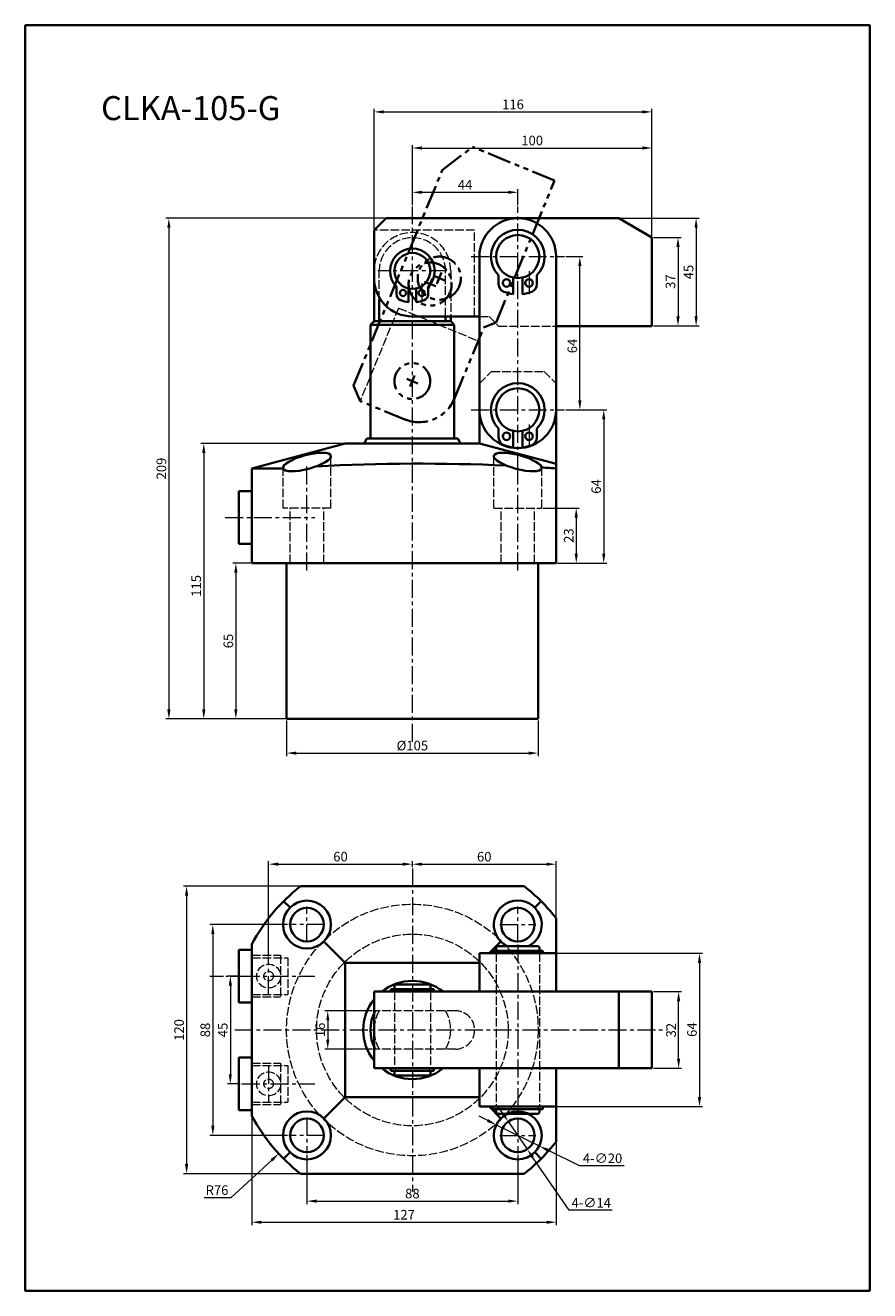
# Model space of a CAD drawing. Units: millimetres. Extents: x 607 to 959, y 615 to 1143.
import ezdxf

# ---------------------------------------------------------------- set-up
doc = ezdxf.new("R2010")
doc.units = ezdxf.units.MM
for name, pattern in [('ACAD_ISO02W100', [15, 12, -3]), ('CENTER2', [28.575, 19.05, -3.175, 3.175, -3.175]), ('CENTERX2', [4, 2.5, -0.5, 0.5, -0.5]), ('PHANTOM', [2.5, 1.25, -0.25, 0.25, -0.25, 0.25, -0.25])]:
    doc.linetypes.add(name, pattern=pattern)
doc.layers.get('0').update_dxf_attribs({"lineweight": 35})
for name, color, linetype, lineweight in [('6', 6, 'CENTERX2', 13), ('7L', 3, 'Continuous', 30), ('中心线', 10, 'CENTER2', 13), ('虚线', 4, 'ACAD_ISO02W100', 13)]:
    doc.layers.add(name, color=color, linetype=linetype, lineweight=lineweight)
doc.dimstyles.new('ISO-25', dxfattribs={"dimtxt": 2.5, "dimasz": 2.5, "dimexe": 1.25, "dimexo": 0.625, "dimtad": 1, "dimdsep": 46, "dimtxsty": 'Standard', "dimcen": 2.5, "dimclrd": 1, "dimclre": 1, "dimclrt": 3, "dimadec": 0, "dimazin": 0, "dimtfac": 1, "dimtmove": 0, "dimatfit": 3, "dimfxl": 1, "dimlwd": 13, "dimlwe": 13, "dimarcsym": 0})

# ---------------------------------------------------------------- blocks, each defined once
blk = doc.blocks.new('*D25')
at = {"color": 1, "lineweight": 13, "transparency": 16777216}
for p, q in [((868.93, 739.76), (880.69, 739.76)), ((879.44, 711.76), (879.44, 735.76)), ((868.93, 707.76), (880.69, 707.76))]:
    blk.add_line(p, q, dxfattribs=at)
at = {"color": 1, "transparency": 16777216}
for points in [[(878.78, 735.76), (880.11, 735.76), (879.44, 739.76)], [(878.78, 711.76), (880.11, 711.76), (879.44, 707.76)]]:
    blk.add_solid(points, dxfattribs=at)
at = {"layer": 'Defpoints', "color": 0, "transparency": 16777216}
for p in [(868.31, 739.76), (879.44, 739.76), (868.31, 707.76)]:
    blk.add_point(p, dxfattribs=at)
at = {"color": 3, "transparency": 16777216, "insert": (876.82, 723.69), "char_height": 4, "attachment_point": 5, "rotation": 90}
blk.add_mtext('32', dxfattribs=at)
blk = doc.blocks.new('*D26')
at = {"color": 1, "lineweight": 13, "transparency": 16777216}
for p, q in [((828.93, 755.76), (889.41, 755.76)), ((888.16, 751.76), (888.16, 695.76)), ((828.93, 691.76), (889.41, 691.76))]:
    blk.add_line(p, q, dxfattribs=at)
at = {"color": 1, "transparency": 16777216}
for points in [[(887.5, 751.76), (888.83, 751.76), (888.16, 755.76)], [(887.5, 695.76), (888.83, 695.76), (888.16, 691.76)]]:
    blk.add_solid(points, dxfattribs=at)
at = {"layer": 'Defpoints', "color": 0, "transparency": 16777216}
for p in [(828.31, 755.76), (828.31, 691.76), (888.16, 691.76)]:
    blk.add_point(p, dxfattribs=at)
at = {"color": 3, "transparency": 16777216, "insert": (885.54, 723.9), "char_height": 4, "attachment_point": 5, "rotation": 90}
blk.add_mtext('64', dxfattribs=at)
blk = doc.blocks.new('*D27')
at = {"color": 1, "lineweight": 13, "transparency": 16777216}
for p, q in [((696.47, 746.26), (691.07, 746.26)), ((692.32, 742.26), (692.32, 705.26)), ((696.47, 701.26), (691.07, 701.26))]:
    blk.add_line(p, q, dxfattribs=at)
at = {"color": 1, "transparency": 16777216}
for points in [[(691.65, 742.26), (692.98, 742.26), (692.32, 746.26)], [(691.65, 705.26), (692.98, 705.26), (692.32, 701.26)]]:
    blk.add_solid(points, dxfattribs=at)
at = {"layer": 'Defpoints', "color": 0, "transparency": 16777216}
for p in [(697.1, 746.26), (692.32, 701.26), (697.1, 701.26)]:
    blk.add_point(p, dxfattribs=at)
at = {"color": 3, "transparency": 16777216, "insert": (689.69, 723.76), "char_height": 4, "attachment_point": 5, "rotation": 90}
blk.add_mtext('45', dxfattribs=at)
blk = doc.blocks.new('*D28')
at = {"color": 1, "lineweight": 13, "transparency": 16777216}
for p, q in [((716.18, 767.76), (683.76, 767.76)), ((685.01, 763.76), (685.01, 683.76)), ((716.18, 679.76), (683.76, 679.76))]:
    blk.add_line(p, q, dxfattribs=at)
at = {"color": 1, "transparency": 16777216}
for points in [[(684.34, 763.76), (685.68, 763.76), (685.01, 767.76)], [(684.34, 683.76), (685.68, 683.76), (685.01, 679.76)]]:
    blk.add_solid(points, dxfattribs=at)
at = {"layer": 'Defpoints', "color": 0, "transparency": 16777216}
for p in [(716.81, 767.76), (685.01, 679.76), (716.81, 679.76)]:
    blk.add_point(p, dxfattribs=at)
at = {"color": 3, "transparency": 16777216, "insert": (682.38, 723.76), "char_height": 4, "attachment_point": 5, "rotation": 90}
blk.add_mtext('88', dxfattribs=at)
blk = doc.blocks.new('*D29')
at = {"color": 1, "lineweight": 13, "transparency": 16777216}
for p, q in [((721.03, 783.76), (672.81, 783.76)), ((674.06, 779.76), (674.06, 667.76)), ((721.03, 663.76), (672.81, 663.76))]:
    blk.add_line(p, q, dxfattribs=at)
at = {"color": 1, "transparency": 16777216}
for points in [[(673.39, 779.76), (674.73, 779.76), (674.06, 783.76)], [(673.39, 667.76), (674.73, 667.76), (674.06, 663.76)]]:
    blk.add_solid(points, dxfattribs=at)
at = {"layer": 'Defpoints', "color": 0, "transparency": 16777216}
for p in [(721.66, 783.76), (674.06, 663.76), (721.66, 663.76)]:
    blk.add_point(p, dxfattribs=at)
at = {"color": 3, "transparency": 16777216, "insert": (671.44, 723.76), "char_height": 4, "attachment_point": 5, "rotation": 90}
blk.add_mtext('120', dxfattribs=at)
blk = doc.blocks.new('*D30')
at = {"color": 1, "lineweight": 13, "transparency": 16777216}
for p, q in [((724.31, 671.63), (724.31, 651.07)), ((812.31, 671.63), (812.31, 651.07)), ((728.31, 652.32), (808.31, 652.32))]:
    blk.add_line(p, q, dxfattribs=at)
at = {"color": 1, "transparency": 16777216}
for points in [[(728.31, 652.99), (728.31, 651.66), (724.31, 652.32)], [(808.31, 652.99), (808.31, 651.66), (812.31, 652.32)]]:
    blk.add_solid(points, dxfattribs=at)
at = {"layer": 'Defpoints', "color": 0, "transparency": 16777216}
for p in [(724.31, 672.26), (812.31, 672.26), (812.31, 652.32)]:
    blk.add_point(p, dxfattribs=at)
at = {"color": 3, "transparency": 16777216, "insert": (768.31, 654.95), "char_height": 4, "attachment_point": 5}
blk.add_mtext('88', dxfattribs=at)
blk = doc.blocks.new('*D31')
at = {"color": 1, "lineweight": 13, "transparency": 16777216}
for p, q in [((701.31, 687.26), (701.31, 642.25)), ((828.31, 676.49), (828.31, 642.25)), ((705.31, 643.5), (824.31, 643.5))]:
    blk.add_line(p, q, dxfattribs=at)
at = {"color": 1, "transparency": 16777216}
for points in [[(705.31, 644.17), (705.31, 642.83), (701.31, 643.5)], [(824.31, 644.17), (824.31, 642.83), (828.31, 643.5)]]:
    blk.add_solid(points, dxfattribs=at)
at = {"layer": 'Defpoints', "color": 0, "transparency": 16777216}
for p in [(701.31, 687.88), (828.31, 677.11), (828.31, 643.5)]:
    blk.add_point(p, dxfattribs=at)
at = {"color": 3, "transparency": 16777216, "insert": (764.81, 646.12), "char_height": 4, "attachment_point": 5}
blk.add_mtext('127', dxfattribs=at)
blk = doc.blocks.new('*D32')
at = {"color": 1, "lineweight": 13, "transparency": 16777216}
for p, q in [((768.31, 791.79), (768.31, 794.2)), ((772.31, 792.95), (824.31, 792.95)), ((828.31, 771.03), (828.31, 794.2))]:
    blk.add_line(p, q, dxfattribs=at)
at = {"color": 1, "transparency": 16777216}
for points in [[(772.31, 793.62), (772.31, 792.28), (768.31, 792.95)], [(824.31, 793.62), (824.31, 792.28), (828.31, 792.95)]]:
    blk.add_solid(points, dxfattribs=at)
at = {"layer": 'Defpoints', "color": 0, "transparency": 16777216}
for p in [(828.31, 792.95), (768.31, 791.16), (828.31, 770.41)]:
    blk.add_point(p, dxfattribs=at)
at = {"color": 3, "transparency": 16777216, "insert": (798.31, 795.57), "char_height": 4, "attachment_point": 5}
blk.add_mtext('60', dxfattribs=at)
blk = doc.blocks.new('*D33')
at = {"color": 1, "lineweight": 13, "transparency": 16777216}
for p, q in [((806.09, 688.83), (803.83, 692.14)), ((808.35, 685.53), (816.26, 673.98)), ((833.7, 648.5), (818.52, 670.68)), ((851.66, 648.5), (833.7, 648.5))]:
    blk.add_line(p, q, dxfattribs=at)
at = {"color": 1, "transparency": 16777216}
for points in [[(806.64, 689.21), (805.54, 688.46), (808.35, 685.53)], [(819.07, 671.06), (817.97, 670.3), (816.26, 673.98)]]:
    blk.add_solid(points, dxfattribs=at)
at = {"layer": 'Defpoints', "color": 0, "transparency": 16777216}
for p in [(808.35, 685.53), (816.26, 673.98)]:
    blk.add_point(p, dxfattribs=at)
at = {"color": 3, "transparency": 16777216, "insert": (842.99, 651.13), "char_height": 4, "attachment_point": 5}
blk.add_mtext('4-∅14', dxfattribs=at)
blk = doc.blocks.new('*D34')
at = {"color": 1, "lineweight": 13, "transparency": 16777216}
for p, q in [((799.75, 685.95), (796.16, 687.72)), ((803.34, 684.18), (821.28, 675.34)), ((838.08, 667.05), (824.86, 673.57)), ((856.71, 667.05), (838.08, 667.05))]:
    blk.add_line(p, q, dxfattribs=at)
at = {"color": 1, "transparency": 16777216}
for points in [[(800.04, 686.55), (799.45, 685.35), (803.34, 684.18)], [(825.16, 674.17), (824.57, 672.97), (821.28, 675.34)]]:
    blk.add_solid(points, dxfattribs=at)
at = {"layer": 'Defpoints', "color": 0, "transparency": 16777216}
for p in [(803.34, 684.18), (821.28, 675.34)]:
    blk.add_point(p, dxfattribs=at)
at = {"color": 3, "transparency": 16777216, "insert": (847.71, 669.68), "char_height": 4, "attachment_point": 5}
blk.add_mtext('4-∅20', dxfattribs=at)
blk = doc.blocks.new('*D36')
at = {"color": 1, "lineweight": 13, "transparency": 16777216}
for p, q in [((751.68, 731.76), (731.73, 731.76)), ((732.98, 727.76), (732.98, 719.76)), ((751.68, 715.76), (731.73, 715.76))]:
    blk.add_line(p, q, dxfattribs=at)
at = {"color": 1, "transparency": 16777216}
for points in [[(732.31, 727.76), (733.65, 727.76), (732.98, 731.76)], [(732.31, 719.76), (733.65, 719.76), (732.98, 715.76)]]:
    blk.add_solid(points, dxfattribs=at)
at = {"layer": 'Defpoints', "color": 0, "transparency": 16777216}
for p in [(752.31, 731.76), (732.98, 715.76), (752.31, 715.76)]:
    blk.add_point(p, dxfattribs=at)
at = {"color": 3, "transparency": 16777216, "insert": (730.35, 723.76), "char_height": 4, "attachment_point": 5, "rotation": 90}
blk.add_mtext('16', dxfattribs=at)
blk = doc.blocks.new('*D37')
at = {"color": 1, "lineweight": 13, "transparency": 16777216}
for p, q in [((715.81, 852.99), (715.81, 838.08)), ((820.81, 852.99), (820.81, 838.08)), ((719.81, 839.33), (816.81, 839.33))]:
    blk.add_line(p, q, dxfattribs=at)
at = {"color": 1, "transparency": 16777216}
for points in [[(719.81, 839.99), (719.81, 838.66), (715.81, 839.33)], [(816.81, 839.99), (816.81, 838.66), (820.81, 839.33)]]:
    blk.add_solid(points, dxfattribs=at)
at = {"layer": 'Defpoints', "color": 0, "transparency": 16777216}
for p in [(715.81, 853.62), (820.81, 853.62), (820.81, 839.33)]:
    blk.add_point(p, dxfattribs=at)
at = {"color": 3, "transparency": 16777216, "insert": (768.31, 841.95), "char_height": 4, "attachment_point": 5}
blk.add_mtext('%%c105', dxfattribs=at)
blk = doc.blocks.new('*D38')
at = {"color": 1, "lineweight": 13, "transparency": 16777216}
for p, q in [((822.93, 941.62), (837.96, 941.62)), ((836.71, 937.62), (836.71, 922.62)), ((828.93, 918.62), (837.96, 918.62))]:
    blk.add_line(p, q, dxfattribs=at)
at = {"color": 1, "transparency": 16777216}
for points in [[(836.04, 937.62), (837.38, 937.62), (836.71, 941.62)], [(836.04, 922.62), (837.38, 922.62), (836.71, 918.62)]]:
    blk.add_solid(points, dxfattribs=at)
at = {"layer": 'Defpoints', "color": 0, "transparency": 16777216}
for p in [(822.31, 941.62), (828.31, 918.62), (836.71, 918.62)]:
    blk.add_point(p, dxfattribs=at)
at = {"color": 3, "transparency": 16777216, "insert": (834.09, 930.12), "char_height": 4, "attachment_point": 5, "rotation": 90}
blk.add_mtext('23', dxfattribs=at)
blk = doc.blocks.new('*D39')
at = {"color": 1, "lineweight": 13, "transparency": 16777216}
for p, q in [((700.68, 918.62), (693.38, 918.62)), ((694.63, 914.62), (694.63, 857.62)), ((715.18, 853.62), (693.38, 853.62))]:
    blk.add_line(p, q, dxfattribs=at)
at = {"color": 1, "transparency": 16777216}
for points in [[(693.96, 914.62), (695.29, 914.62), (694.63, 918.62)], [(693.96, 857.62), (695.29, 857.62), (694.63, 853.62)]]:
    blk.add_solid(points, dxfattribs=at)
at = {"layer": 'Defpoints', "color": 0, "transparency": 16777216}
for p in [(701.31, 918.62), (694.63, 853.62), (715.81, 853.62)]:
    blk.add_point(p, dxfattribs=at)
at = {"color": 3, "transparency": 16777216, "insert": (692, 886.12), "char_height": 4, "attachment_point": 5, "rotation": 90}
blk.add_mtext('65', dxfattribs=at)
blk = doc.blocks.new('*D40')
at = {"color": 1, "lineweight": 13, "transparency": 16777216}
for p, q in [((739.68, 968.62), (679.98, 968.62)), ((681.23, 964.62), (681.23, 857.62)), ((715.18, 853.62), (679.98, 853.62))]:
    blk.add_line(p, q, dxfattribs=at)
at = {"color": 1, "transparency": 16777216}
for points in [[(680.56, 964.62), (681.9, 964.62), (681.23, 968.62)], [(680.56, 857.62), (681.9, 857.62), (681.23, 853.62)]]:
    blk.add_solid(points, dxfattribs=at)
at = {"layer": 'Defpoints', "color": 0, "transparency": 16777216}
for p in [(740.31, 968.62), (681.23, 853.62), (715.81, 853.62)]:
    blk.add_point(p, dxfattribs=at)
at = {"color": 3, "transparency": 16777216, "insert": (678.6, 909.14), "char_height": 4, "attachment_point": 5, "rotation": 90}
blk.add_mtext('115', dxfattribs=at)
blk = doc.blocks.new('*D41')
at = {"color": 1, "lineweight": 13, "transparency": 16777216}
for p, q in [((768.31, 1068.12), (768.31, 1074.67)), ((772.31, 1073.42), (808.31, 1073.42)), ((812.31, 1068.12), (812.31, 1074.67))]:
    blk.add_line(p, q, dxfattribs=at)
at = {"color": 1, "transparency": 16777216}
for points in [[(772.31, 1074.09), (772.31, 1072.76), (768.31, 1073.42)], [(808.31, 1074.09), (808.31, 1072.76), (812.31, 1073.42)]]:
    blk.add_solid(points, dxfattribs=at)
at = {"layer": 'Defpoints', "color": 0, "transparency": 16777216}
for p in [(812.31, 1073.42), (768.31, 1067.5), (812.31, 1067.5)]:
    blk.add_point(p, dxfattribs=at)
at = {"color": 3, "transparency": 16777216, "insert": (790.31, 1076.05), "char_height": 4, "attachment_point": 5}
blk.add_mtext('44', dxfattribs=at)
blk = doc.blocks.new('*D42')
at = {"color": 1, "lineweight": 13, "transparency": 16777216}
for p, q in [((768.31, 1068.12), (768.31, 1093.17)), ((772.31, 1091.92), (864.31, 1091.92)), ((868.31, 1055.24), (868.31, 1093.17))]:
    blk.add_line(p, q, dxfattribs=at)
at = {"color": 1, "transparency": 16777216}
for points in [[(772.31, 1092.58), (772.31, 1091.25), (768.31, 1091.92)], [(864.31, 1092.58), (864.31, 1091.25), (868.31, 1091.92)]]:
    blk.add_solid(points, dxfattribs=at)
at = {"layer": 'Defpoints', "color": 0, "transparency": 16777216}
for p in [(868.31, 1091.92), (768.31, 1067.5), (868.31, 1054.62)]:
    blk.add_point(p, dxfattribs=at)
at = {"color": 3, "transparency": 16777216, "insert": (818.31, 1094.54), "char_height": 4, "attachment_point": 5}
blk.add_mtext('100', dxfattribs=at)
blk = doc.blocks.new('*D43')
at = {"color": 1, "lineweight": 13, "transparency": 16777216}
for p, q in [((756.68, 1062.62), (665.42, 1062.62)), ((666.67, 1058.62), (666.67, 857.62)), ((715.18, 853.62), (665.42, 853.62))]:
    blk.add_line(p, q, dxfattribs=at)
at = {"color": 1, "transparency": 16777216}
for points in [[(666, 1058.62), (667.34, 1058.62), (666.67, 1062.62)], [(666, 857.62), (667.34, 857.62), (666.67, 853.62)]]:
    blk.add_solid(points, dxfattribs=at)
at = {"layer": 'Defpoints', "color": 0, "transparency": 16777216}
for p in [(757.31, 1062.62), (666.67, 853.62), (715.81, 853.62)]:
    blk.add_point(p, dxfattribs=at)
at = {"color": 3, "transparency": 16777216, "insert": (664.05, 958.12), "char_height": 4, "attachment_point": 5, "rotation": 90}
blk.add_mtext('209', dxfattribs=at)
blk = doc.blocks.new('*D44')
at = {"color": 1, "lineweight": 13, "transparency": 16777216}
for p, q in [((868.93, 1054.62), (880.45, 1054.62)), ((879.2, 1050.62), (879.2, 1021.62)), ((868.93, 1017.62), (880.45, 1017.62))]:
    blk.add_line(p, q, dxfattribs=at)
at = {"color": 1, "transparency": 16777216}
for points in [[(878.53, 1050.62), (879.86, 1050.62), (879.2, 1054.62)], [(878.53, 1021.62), (879.86, 1021.62), (879.2, 1017.62)]]:
    blk.add_solid(points, dxfattribs=at)
at = {"layer": 'Defpoints', "color": 0, "transparency": 16777216}
for p in [(868.31, 1054.62), (868.31, 1017.62), (879.2, 1017.62)]:
    blk.add_point(p, dxfattribs=at)
at = {"color": 3, "transparency": 16777216, "insert": (876.57, 1036.12), "char_height": 4, "attachment_point": 5, "rotation": 90}
blk.add_mtext('37', dxfattribs=at)
blk = doc.blocks.new('*D45')
at = {"color": 1, "lineweight": 13, "transparency": 16777216}
for p, q in [((855.08, 1062.62), (887.99, 1062.62)), ((886.74, 1058.62), (886.74, 1021.62)), ((868.93, 1017.62), (887.99, 1017.62))]:
    blk.add_line(p, q, dxfattribs=at)
at = {"color": 1, "transparency": 16777216}
for points in [[(886.07, 1058.62), (887.41, 1058.62), (886.74, 1062.62)], [(886.07, 1021.62), (887.41, 1021.62), (886.74, 1017.62)]]:
    blk.add_solid(points, dxfattribs=at)
at = {"layer": 'Defpoints', "color": 0, "transparency": 16777216}
for p in [(854.45, 1062.62), (868.31, 1017.62), (886.74, 1017.62)]:
    blk.add_point(p, dxfattribs=at)
at = {"color": 3, "transparency": 16777216, "insert": (884.12, 1040.12), "char_height": 4, "attachment_point": 5, "rotation": 90}
blk.add_mtext('45', dxfattribs=at)
blk = doc.blocks.new('*D46')
at = {"color": 1, "lineweight": 13, "transparency": 16777216}
for p, q in [((832.39, 1046.62), (839.46, 1046.62)), ((838.21, 986.62), (838.21, 1042.62)), ((832.39, 982.62), (839.46, 982.62))]:
    blk.add_line(p, q, dxfattribs=at)
at = {"color": 1, "transparency": 16777216}
for points in [[(837.55, 1042.62), (838.88, 1042.62), (838.21, 1046.62)], [(837.55, 986.62), (838.88, 986.62), (838.21, 982.62)]]:
    blk.add_solid(points, dxfattribs=at)
at = {"layer": 'Defpoints', "color": 0, "transparency": 16777216}
for p in [(831.76, 1046.62), (838.21, 1046.62), (831.76, 982.62)]:
    blk.add_point(p, dxfattribs=at)
at = {"color": 3, "transparency": 16777216, "insert": (835.59, 1009.29), "char_height": 4, "attachment_point": 5, "rotation": 90}
blk.add_mtext('64', dxfattribs=at)
blk = doc.blocks.new('*D47')
at = {"color": 1, "lineweight": 13, "transparency": 16777216}
for p, q in [((832.39, 982.62), (849.44, 982.62)), ((848.19, 978.62), (848.19, 922.62)), ((828.93, 918.62), (849.44, 918.62))]:
    blk.add_line(p, q, dxfattribs=at)
at = {"color": 1, "transparency": 16777216}
for points in [[(847.53, 978.62), (848.86, 978.62), (848.19, 982.62)], [(847.53, 922.62), (848.86, 922.62), (848.19, 918.62)]]:
    blk.add_solid(points, dxfattribs=at)
at = {"layer": 'Defpoints', "color": 0, "transparency": 16777216}
for p in [(831.76, 982.62), (828.31, 918.62), (848.19, 918.62)]:
    blk.add_point(p, dxfattribs=at)
at = {"color": 3, "transparency": 16777216, "insert": (845.57, 950.62), "char_height": 4, "attachment_point": 5, "rotation": 90}
blk.add_mtext('64', dxfattribs=at)
blk = doc.blocks.new('*D52')
at = {"color": 1, "lineweight": 13, "transparency": 16777216}
for p, q in [((708.31, 754.38), (708.31, 794.22)), ((712.31, 792.97), (764.31, 792.97)), ((768.31, 791.79), (768.31, 794.22))]:
    blk.add_line(p, q, dxfattribs=at)
at = {"color": 1, "transparency": 16777216}
for points in [[(712.31, 793.64), (712.31, 792.3), (708.31, 792.97)], [(764.31, 793.64), (764.31, 792.3), (768.31, 792.97)]]:
    blk.add_solid(points, dxfattribs=at)
at = {"layer": 'Defpoints', "color": 0, "transparency": 16777216}
for p in [(768.31, 792.97), (768.31, 791.16), (708.31, 753.76)]:
    blk.add_point(p, dxfattribs=at)
at = {"color": 3, "transparency": 16777216, "insert": (738.31, 795.6), "char_height": 4, "attachment_point": 5}
blk.add_mtext('60', dxfattribs=at)
blk = doc.blocks.new('*D53')
at = {"color": 1, "lineweight": 13, "transparency": 16777216}
for p, q in [((752.31, 1058.24), (752.31, 1108.24)), ((756.31, 1106.99), (864.31, 1106.99)), ((868.31, 1055.24), (868.31, 1108.24))]:
    blk.add_line(p, q, dxfattribs=at)
at = {"color": 1, "transparency": 16777216}
for points in [[(756.31, 1107.65), (756.31, 1106.32), (752.31, 1106.99)], [(864.31, 1107.65), (864.31, 1106.32), (868.31, 1106.99)]]:
    blk.add_solid(points, dxfattribs=at)
at = {"layer": 'Defpoints', "color": 0, "transparency": 16777216}
for p in [(868.31, 1106.99), (752.31, 1057.62), (868.31, 1054.62)]:
    blk.add_point(p, dxfattribs=at)
at = {"color": 3, "transparency": 16777216, "insert": (810.31, 1109.61), "char_height": 4, "attachment_point": 5}
blk.add_mtext('116', dxfattribs=at)
blk = doc.blocks.new('dfgfdg')
at = {"color": 2, "linetype": 'PHANTOM', "ltscale": 8}
for p, q in [((1080.86, 1011.62), (1085.86, 1016.62)), ((1085.86, 1016.62), (1183.01, 1016.62)), ((1183.01, 1016.62), (1196.86, 1008.62)), ((1080.86, 990.62), (1080.86, 1011.62)), ((1196.86, 971.62), (1196.86, 1008.62)), ((1096.86, 975.62), (1128.86, 975.62)), ((1128.86, 975.62), (1132.86, 971.62)), ((1132.86, 971.62), (1196.86, 971.62))]:
    blk.add_line(p, q, dxfattribs=at)
at = {"color": 1}
for p, q in [((1138.36, 1000.62), (1143.36, 1000.62)), ((1140.86, 998.12), (1140.86, 1003.12)), ((1094.36, 994.62), (1099.36, 994.62)), ((1096.86, 992.12), (1096.86, 997.12))]:
    blk.add_line(p, q, dxfattribs=at)
at = {"color": 2, "linetype": 'PHANTOM', "ltscale": 8}
for centre, radius in [((1140.86, 1000.62), 9), ((1096.86, 994.62), 7.5)]:
    blk.add_circle(centre, radius, dxfattribs=at)
blk.add_arc((1096.86, 991.62), 16, 180, 270, dxfattribs=at)
at = {"layer": '虚线', "ltscale": 0.3}
for q in [(1080.86, 1011.62), (1122.86, 975.62)]:
    blk.add_line((1122.86, 1011.62), q, dxfattribs=at)
blk = doc.blocks.new('ghjhgk')
blk.add_blockref('dfgfdg', (0, 0))

msp = doc.modelspace()

# ---------------------------------------------------------------- linework, layer by layer
for p, q in [((752.307, 1057.617), (757.307, 1062.617)), ((757.307, 1062.617), (854.45, 1062.617)), ((854.45, 1062.617), (868.307, 1054.617)), ((752.307, 1019.617), (752.307, 1057.617)), ((868.307, 1017.617), (868.307, 1054.617)), ((796.307, 1046.617), (796.307, 968.617)), ((828.307, 1046.617), (828.307, 982.617)), ((804.319, 1038.791), (804.319, 1035.061)), ((810.394, 1037.823), (810.394, 1030.912)), ((814.219, 1037.823), (814.219, 1030.912)), ((820.294, 1038.791), (820.294, 1035.061)), ((761.65, 1034.095), (761.65, 1030.987)), ((766.713, 1033.288), (766.713, 1027.53)), ((769.9, 1033.288), (769.9, 1027.53)), ((774.963, 1034.095), (774.963, 1030.987)), ((754.45, 1028.617), (754.45, 1019.617)), ((750.807, 1018.117), (752.307, 1019.617)), ((752.307, 1019.617), (784.307, 1019.617)), ((768.307, 1021.617), (796.307, 1021.617)), ((782.163, 1021.617), (782.163, 1019.617)), ((784.307, 1021.617), (784.307, 1019.617)), ((784.307, 1019.617), (785.807, 1018.117)), ((750.807, 970.617), (750.807, 1018.117)), ((750.807, 1018.117), (785.807, 1018.117)), ((785.807, 970.617), (785.807, 1018.117)), ((828.307, 1017.617), (868.307, 1017.617)), ((828.307, 993.617), (828.307, 968.617)), ((796.307, 982.617), (796.307, 968.617)), ((804.319, 974.791), (804.319, 971.061)), ((810.394, 973.823), (810.394, 966.912)), ((814.219, 973.823), (814.219, 966.912)), ((820.294, 974.791), (820.294, 971.061)), ((740.307, 968.617), (701.307, 958.167)), ((740.307, 968.617), (796.307, 968.617)), ((748.152, 968.617), (749.307, 970.617)), ((749.307, 970.617), (787.307, 970.617)), ((788.461, 968.617), (787.307, 970.617)), ((796.307, 968.617), (828.307, 960.043)), ((828.307, 918.617), (828.307, 968.617)), ((701.307, 918.617), (701.307, 958.167)), ((701.307, 958.167), (714.307, 958.167)), ((695.807, 926.621), (695.807, 948.621)), ((695.807, 948.621), (701.307, 948.621)), ((695.807, 926.621), (701.307, 926.621)), ((701.307, 918.617), (828.307, 918.617)), ((715.807, 853.617), (715.807, 918.617)), ((820.807, 853.617), (820.807, 918.617)), ((715.807, 853.617), (820.807, 853.617)), ((721.659, 783.758), (814.954, 783.758)), ((717.235, 774.829), (714.566, 777.498)), ((819.378, 774.829), (822.047, 777.498)), ((828.307, 770.406), (828.307, 739.758)), ((740.307, 751.758), (731.378, 760.687)), ((800.307, 755.758), (805.235, 760.687)), ((695.807, 735.258), (695.807, 757.258)), ((695.807, 757.258), (701.307, 757.258)), ((701.307, 759.633), (701.307, 687.883)), ((796.307, 755.758), (796.307, 739.758)), ((796.307, 755.758), (828.307, 755.758)), ((801.807, 756.758), (822.807, 756.758)), ((801.807, 755.758), (801.807, 756.758)), ((803.307, 758.258), (803.807, 758.758)), ((803.307, 756.758), (803.307, 758.258)), ((803.807, 758.758), (820.807, 758.758)), ((820.807, 758.758), (821.307, 758.258)), ((821.307, 756.758), (821.307, 758.258)), ((822.807, 755.758), (822.807, 756.758)), ((740.307, 751.758), (740.307, 695.758)), ((740.307, 751.758), (796.307, 751.758)), ((796.307, 751.758), (796.591, 752.042)), ((752.307, 739.758), (868.307, 739.758)), ((752.307, 739.758), (752.307, 707.758)), ((759.307, 740.758), (777.307, 740.758)), ((759.307, 739.758), (759.307, 740.758)), ((760.807, 742.258), (761.307, 742.758)), ((760.807, 740.758), (760.807, 742.258)), ((761.307, 742.758), (775.307, 742.758)), ((775.307, 742.758), (775.807, 742.258)), ((775.807, 740.758), (775.807, 742.258)), ((777.307, 739.758), (777.307, 740.758)), ((854.45, 739.758), (854.45, 707.758)), ((868.307, 739.758), (868.307, 707.758)), ((695.807, 735.258), (701.307, 735.258)), ((695.807, 690.258), (695.807, 712.258)), ((695.807, 712.258), (701.307, 712.258)), ((752.307, 707.758), (868.307, 707.758)), ((759.307, 707.758), (759.307, 706.758)), ((759.307, 706.758), (777.307, 706.758)), ((760.807, 706.758), (760.807, 705.258)), ((760.807, 705.258), (761.307, 704.758)), ((761.307, 704.758), (775.307, 704.758)), ((775.307, 704.758), (775.807, 705.258)), ((775.807, 706.758), (775.807, 705.258)), ((777.307, 707.758), (777.307, 706.758)), ((796.307, 707.758), (796.307, 691.758)), ((828.307, 707.758), (828.307, 677.11)), ((731.378, 686.829), (740.307, 695.758)), ((740.307, 695.758), (796.307, 695.758)), ((695.807, 690.258), (701.307, 690.258)), ((796.307, 691.758), (828.307, 691.758)), ((805.235, 686.829), (800.307, 691.758)), ((801.807, 691.758), (801.807, 690.758)), ((801.807, 690.758), (822.807, 690.758)), ((803.307, 690.758), (803.307, 689.258)), ((803.307, 689.258), (803.807, 688.758)), ((803.807, 688.758), (820.807, 688.758)), ((820.807, 688.758), (821.307, 689.258)), ((821.307, 690.758), (821.307, 689.258)), ((822.807, 691.758), (822.807, 690.758)), ((714.566, 670.018), (717.235, 672.687)), ((822.047, 670.018), (819.378, 672.687)), ((721.659, 663.758), (814.954, 663.758))]:
    msp.add_line(p, q)
at = {"color": 1}
for p, q in [((778.033, 1034.179), (773.406, 1036.073)), ((774.772, 1032.812), (776.666, 1037.44))]:
    msp.add_line(p, q, dxfattribs=at)
at = {"color": 1, "lineweight": 13}
for p, q in [((692.712, 653.773), (709.602, 669.409)), ((681.42, 653.773), (692.712, 653.773))]:
    msp.add_line(p, q, dxfattribs=at)
msp.add_lwpolyline([(606.734, 1143.137), (959.207, 1143.137), (959.207, 614.93), (606.734, 614.93)], close=True)
for centre, radius in [((812.307, 1046.617), 9), ((812.307, 1046.617), 9), ((768.307, 1040.617), 7.5), ((807.604, 1035.585), 1.575), ((817.009, 1035.585), 1.575), ((764.388, 1031.424), 1.312), ((772.225, 1031.424), 1.312), ((812.307, 982.617), 9), ((812.307, 982.617), 9), ((807.604, 971.585), 1.575), ((817.009, 971.585), 1.575), ((724.307, 767.758), 10), ((724.307, 767.758), 7), ((812.307, 767.758), 7), ((724.307, 679.758), 10), ((724.307, 679.758), 7), ((812.307, 679.758), 10), ((812.307, 679.758), 7)]:
    msp.add_circle(centre, radius)
at = {"color": 2, "linetype": 'PHANTOM', "ltscale": 8}
msp.add_circle((775.719, 1035.126), 9, dxfattribs=at)
for centre, radius, start, end in [((812.307, 1046.617), 16, 0, 180), ((812.307, 1046.617), 11.182, 315.58469, 224.41531), ((768.307, 1040.617), 9.319, 315.58469, 224.41531), ((768.307, 1037.617), 16, 180, 270), ((764.463, 1030.987), 2.812, 180, 248.24088), ((772.15, 1030.987), 2.812, 291.75912, 0), ((807.694, 1035.061), 3.375, 180, 248.24088), ((812.307, 1046.617), 15.818, 248.24088, 263.05535), ((812.307, 1046.617), 15.818, 276.94465, 291.75912), ((816.919, 1035.061), 3.375, 291.75912, 0), ((768.307, 1040.617), 13.181, 248.24088, 263.05535), ((768.307, 1040.617), 13.181, 276.94465, 291.75912), ((812.307, 982.617), 11.182, 315.58469, 224.41531), ((812.307, 982.617), 16, 180, 0), ((807.694, 971.061), 3.375, 180, 248.24088), ((812.307, 982.617), 15.818, 248.24088, 263.05535), ((812.307, 982.617), 15.818, 276.94465, 291.75912), ((816.919, 971.061), 3.375, 291.75912, 0), ((771.307, 149.167), 811.006, 87.436107, 93.049935), ((771.307, 149.167), 811.006, 85.969751, 86.393857), ((768.307, 723.758), 76, 127.86365, 151.83342), ((768.307, 723.758), 76, 37.86365, 52.13635), ((812.307, 767.758), 10, 295.84193, 244.15807), ((768.307, 723.758), 20.5, 51.30526, 128.69474), ((768.307, 723.758), 20.5, 141.30526, 218.69474), ((768.307, 723.758), 17.5, 152.79711, 207.20289), ((768.307, 723.758), 20.5, 231.30526, 308.69474), ((768.307, 723.758), 76, 208.16658, 232.13635), ((768.307, 723.758), 76, 307.86365, 322.13635)]:
    msp.add_arc(centre, radius, start, end)
msp.add_ellipse((724.307, 960.844), major_axis=(-10, -2.677), ratio=0.2801163)
at = {"extrusion": (0, 0, -1)}
msp.add_ellipse((812.307, 960.844), major_axis=(10, -2.677), ratio=0.2801163, dxfattribs=at)
at = {"color": 1}
msp.add_solid([(709.149, 669.899), (710.055, 668.92), (712.537, 672.127)], dxfattribs=at)
at = {"layer": '6', "ltscale": 3}
for p, q in [((768.307, 844.098), (768.307, 1067.5)), ((812.307, 956.86), (812.307, 1067.5)), ((792.853, 1046.617), (831.76, 1046.617)), ((782.759, 1040.617), (753.854, 1040.617)), ((792.853, 982.617), (831.76, 982.617)), ((724.307, 915.508), (724.307, 959.797)), ((812.307, 915.508), (812.307, 959.797)), ((690.195, 937.621), (727.621, 937.621)), ((768.307, 791.163), (768.307, 656.353)), ((724.307, 760.258), (724.307, 775.258)), ((812.307, 760.258), (812.307, 775.258)), ((731.807, 767.758), (716.807, 767.758)), ((804.807, 767.758), (819.807, 767.758)), ((812.307, 759.449), (812.307, 688.026)), ((708.307, 738.758), (708.307, 753.758)), ((697.096, 746.258), (727.623, 746.258)), ((694.229, 723.758), (874.715, 723.758)), ((708.307, 708.758), (708.307, 693.758)), ((697.096, 701.258), (727.623, 701.258)), ((724.307, 687.258), (724.307, 672.258)), ((812.307, 687.258), (812.307, 672.258)), ((731.807, 679.758), (716.807, 679.758)), ((804.807, 679.758), (819.807, 679.758))]:
    msp.add_line(p, q, dxfattribs=at)
at = {"layer": '中心线', "ltscale": 0.5}
for p, q in [((772.225, 1035.52), (772.225, 1027.53)), ((817.009, 1040.501), (817.009, 1030.912)), ((817.009, 976.501), (817.009, 966.912))]:
    msp.add_line(p, q, dxfattribs=at)
at = {"layer": '中心线', "ltscale": 0.3}
msp.add_line((683.742, 746.258), (703.751, 746.258), dxfattribs=at)
at = {"layer": '虚线', "ltscale": 0.3}
for p, q in [((794.307, 1057.617), (752.307, 1057.617)), ((794.307, 1021.617), (794.307, 1057.617)), ((754.45, 1028.617), (754.45, 1040.617)), ((782.163, 1021.617), (782.163, 1040.617)), ((784.307, 1040.617), (784.307, 1021.617)), ((796.307, 1021.617), (800.307, 1021.617)), ((800.307, 1021.617), (804.307, 1017.617)), ((804.307, 1017.617), (828.307, 1017.617)), ((796.307, 993.617), (801.307, 998.617)), ((801.307, 998.617), (823.307, 998.617)), ((823.307, 998.617), (828.307, 993.617)), ((734.307, 941.617), (734.307, 963.52)), ((802.307, 941.617), (802.307, 963.073)), ((714.307, 941.617), (714.307, 958.615)), ((822.307, 941.617), (822.307, 958.167)), ((734.307, 941.617), (714.307, 941.617)), ((717.307, 918.617), (717.307, 941.617)), ((731.307, 918.617), (731.307, 941.617)), ((802.307, 941.617), (822.307, 941.617)), ((805.307, 918.617), (805.307, 941.617)), ((819.307, 918.617), (819.307, 941.617)), ((803.307, 755.758), (803.307, 691.758)), ((803.807, 755.758), (803.807, 756.758)), ((820.807, 755.758), (820.807, 756.758)), ((821.307, 755.758), (821.307, 691.758)), ((701.307, 754.931), (713.307, 754.931)), ((701.307, 753.93), (716.307, 753.93)), ((713.307, 754.931), (713.307, 737.585)), ((716.307, 753.93), (716.307, 738.586)), ((760.807, 739.758), (760.807, 707.758)), ((761.307, 739.758), (761.307, 740.758)), ((775.307, 739.758), (775.307, 740.758)), ((775.807, 739.758), (775.807, 707.758)), ((701.307, 738.586), (716.307, 738.586)), ((701.307, 737.585), (713.307, 737.585)), ((786.307, 731.758), (752.307, 731.758)), ((786.307, 715.758), (752.307, 715.758)), ((701.307, 709.931), (713.307, 709.931)), ((701.307, 708.93), (716.307, 708.93)), ((713.307, 709.931), (713.307, 692.585)), ((716.307, 708.93), (716.307, 693.586)), ((761.307, 707.758), (761.307, 706.758)), ((775.307, 707.758), (775.307, 706.758)), ((701.307, 693.586), (716.307, 693.586)), ((701.307, 692.585), (713.307, 692.585)), ((803.807, 691.758), (803.807, 690.758)), ((820.807, 691.758), (820.807, 690.758))]:
    msp.add_line(p, q, dxfattribs=at)
for centre, radius in [((768.307, 723.758), 52.5), ((768.307, 723.758), 40), ((708.307, 746.258), 5), ((708.307, 746.258), 2), ((708.307, 701.258), 5), ((708.307, 701.258), 2)]:
    msp.add_circle(centre, radius, dxfattribs=at)
for centre, radius, start, end in [((768.307, 1040.617), 16, 0, 180), ((768.307, 1040.617), 13.856, 0, 180), ((768.307, 723.758), 16, 150, 210), ((768.307, 723.758), 16, 330, 30), ((786.307, 723.758), 8, 270, 90)]:
    msp.add_arc(centre, radius, start, end, dxfattribs=at)

# ---------------------------------------------------------------- block references
at = {"rotation": 67.6}
msp.add_blockref('ghjhgk', (1269.894, -398.502), dxfattribs=at)

# ---------------------------------------------------------------- texts
at = {"color": 3, "insert": (686.754, 656.398), "char_height": 4, "attachment_point": 5}
msp.add_mtext('R76', dxfattribs=at)
at = {"layer": '7L', "insert": (675.764, 1113.566), "char_height": 10, "attachment_point": 2}
msp.add_mtext('{\\fSimSun|b0|i0|c134|p2;CLKA-105-G}', dxfattribs=at)

# ---------------------------------------------------------------- dimensions: what is measured, and where the dimension line sits
for base, p1, p2, picture, middle in [((868.307, 1106.986), (752.307, 1057.617), (868.307, 1054.617), '*D53', (810.307, 1109.611)), ((868.307, 1091.916), (768.307, 1067.5), (868.307, 1054.617), '*D42', (818.307, 1094.541)), ((812.307, 1073.425), (768.307, 1067.5), (812.307, 1067.5), '*D41', (790.307, 1076.05)), ((768.307, 792.972), (708.307, 753.758), (768.307, 791.163), '*D52', (738.307, 795.597)), ((828.307, 792.95), (768.307, 791.163), (828.307, 770.406), '*D32', (798.307, 795.575)), ((828.307, 643.5), (701.307, 687.883), (828.307, 677.11), '*D31', (764.807, 646.125)), ((812.307, 652.324), (724.307, 672.258), (812.307, 672.258), '*D30', (768.307, 654.949))]:
    dim = msp.add_linear_dim(base=base, p1=p1, p2=p2, dimstyle='ISO-25', override={"dimtxt": 4, "dimasz": 4, "dimtoh": 1})
    dim.commit()
    dim.dimension.update_dxf_attribs({"geometry": picture, "text_midpoint": middle})
for base, p1, p2, picture, middle in [((666.671, 853.617), (757.307, 1062.617), (715.807, 853.617), '*D43', (666.671, 958.117)), ((838.212, 1046.617), (831.76, 982.617), (831.76, 1046.617), '*D46', (838.212, 1009.291)), ((681.23, 853.617), (740.307, 968.617), (715.807, 853.617), '*D40', (681.23, 909.141)), ((888.163, 691.758), (828.307, 755.758), (828.307, 691.758), '*D26', (888.163, 723.895)), ((879.445, 739.758), (868.307, 707.758), (868.307, 739.758), '*D25', (879.445, 723.687))]:
    dim = msp.add_linear_dim(base=base, p1=p1, p2=p2, angle=90, dimstyle='ISO-25', override={"dimtxt": 4, "dimasz": 4, "dimtoh": 1})
    dim.commit()
    dim.dimension.update_dxf_attribs({"geometry": picture, "text_midpoint": middle, "dimtype": 160})
for base, p1, p2, picture, middle in [((886.741, 1017.617), (854.45, 1062.617), (868.307, 1017.617), '*D45', (884.116, 1040.117)), ((879.197, 1017.617), (868.307, 1054.617), (868.307, 1017.617), '*D44', (876.572, 1036.117)), ((848.194, 918.617), (831.76, 982.617), (828.307, 918.617), '*D47', (845.569, 950.617)), ((836.711, 918.617), (822.307, 941.617), (828.307, 918.617), '*D38', (834.086, 930.117)), ((694.628, 853.617), (701.307, 918.617), (715.807, 853.617), '*D39', (692.003, 886.117)), ((674.061, 663.758), (721.659, 783.758), (721.659, 663.758), '*D29', (671.436, 723.758)), ((685.01, 679.758), (716.807, 767.758), (716.807, 679.758), '*D28', (682.385, 723.758)), ((692.315, 701.258), (697.096, 746.258), (697.096, 701.258), '*D27', (689.69, 723.758)), ((732.979, 715.758), (752.307, 731.758), (752.307, 715.758), '*D36', (730.354, 723.758))]:
    dim = msp.add_linear_dim(base=base, p1=p1, p2=p2, angle=90, dimstyle='ISO-25', override={"dimtxt": 4, "dimasz": 4, "dimtoh": 1})
    dim.commit()
    dim.dimension.update_dxf_attribs({"geometry": picture, "text_midpoint": middle})
dim = msp.add_linear_dim(base=(820.807, 839.327), p1=(715.807, 853.617), p2=(820.807, 853.617), text='%%c<>', dimstyle='ISO-25', override={"dimtxt": 4, "dimasz": 4, "dimtoh": 1})
dim.commit()
dim.dimension.update_dxf_attribs({"geometry": '*D37', "text_midpoint": (768.307, 841.952)})
for p1, p2, picture, middle in [((808.352, 685.534), (816.261, 673.982), '*D33', (842.994, 648.505)), ((803.337, 684.179), (821.276, 675.337), '*D34', (847.706, 667.054))]:
    dim = msp.add_diameter_dim_2p(p1=p1, p2=p2, text='4-<>', dimstyle='ISO-25', override={"dimtxt": 4, "dimasz": 4, "dimtoh": 1})
    dim.commit()
    dim.dimension.update_dxf_attribs({"geometry": picture, "text_midpoint": middle, "dimtype": 163})

doc.saveas('drawing.dxf')
